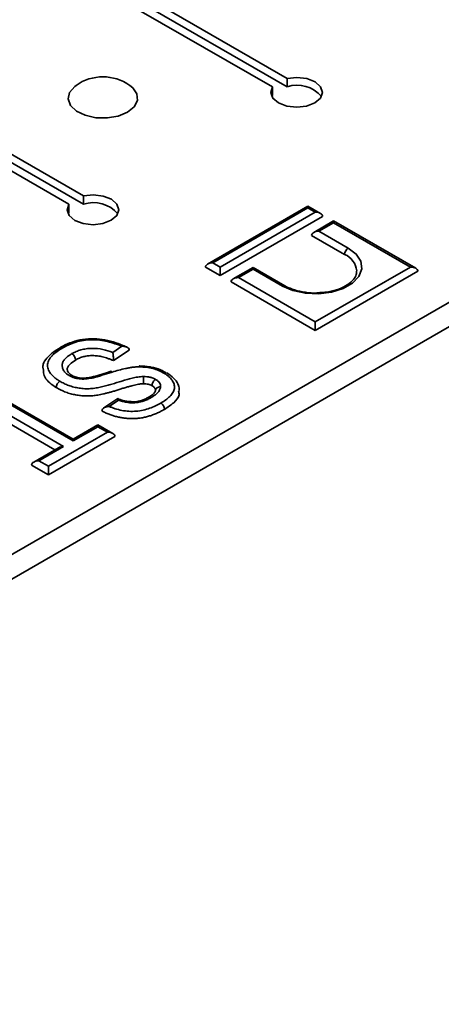
# Model space of a CAD drawing. Units: inches. Extents: x 1.3 to 72.5, y 0.2 to 45.8.
# Drawn here: x 61.4 to 62.7, y 23.1 to 26.1 of the extents above; entities that cross this region are included whole.
import ezdxf

# ---------------------------------------------------------------- set-up
doc = ezdxf.new("R2010")
doc.units = ezdxf.units.IN
doc.header["$LTSCALE"] = 4
doc.header["$MEASUREMENT"] = 0
doc.linetypes.add('SLD-Сплошная', pattern=[0])

msp = doc.modelspace()

# ---------------------------------------------------------------- linework, layer by layer
at = {"color": 7, "linetype": 'SLD-Сплошная', "lineweight": 35}
for p, q in [((62.1948241, 25.8956719), (60.8920233, 26.6477628)), ((60.8474811, 26.6220491), (62.1502819, 25.8699582)), ((62.1948241, 25.869954), (60.8920233, 26.6220449)), ((61.5756881, 25.5382522), (60.2728873, 26.2903431)), ((60.2283451, 26.2646295), (61.5311459, 25.5125386)), ((61.5756881, 25.5125344), (60.2728873, 26.2646253)), ((63.9019453, 25.9155916), (41.6754078, 13.0844846)), ((62.1948241, 25.869954), (62.1948241, 25.8956719)), ((62.1502819, 25.8442404), (62.1502819, 25.8699582)), ((41.6943039, 13.0208907), (63.9208414, 25.8519977)), ((62.1502819, 25.8442404), (62.1480586, 25.8404974)), ((61.5756881, 25.5125344), (61.5756881, 25.5382522)), ((61.5311459, 25.4868208), (61.5311459, 25.5125386)), ((62.2583396, 25.506929), (61.9530689, 25.3306999)), ((62.2583396, 25.5016041), (61.9688156, 25.3344654)), ((62.2963575, 25.4849817), (62.2583396, 25.506929)), ((62.2583396, 25.506929), (62.2583396, 25.5016041)), ((62.2806107, 25.4887473), (62.2583396, 25.5016041)), ((61.5311459, 25.4868208), (61.5289226, 25.4830778)), ((61.9910867, 25.3216086), (62.2806107, 25.4887473)), ((61.9910867, 25.2958929), (62.3028818, 25.4758884)), ((62.3362884, 25.4619301), (62.2759995, 25.427126)), ((62.3362884, 25.4566052), (62.2917463, 25.4308916)), ((62.5858815, 25.3178431), (62.3362884, 25.4619301)), ((62.3362884, 25.4619301), (62.3362884, 25.4566052)), ((62.5701348, 25.3216086), (62.3362884, 25.4566052)), ((62.2694752, 25.4180327), (62.369695, 25.360177)), ((62.2917463, 25.4308916), (62.3808306, 25.3794643)), ((61.9465445, 25.3216065), (61.9910867, 25.2958929)), ((61.9688156, 25.3344654), (61.9910867, 25.3216086)), ((61.9910867, 25.3216086), (61.9910867, 25.2958929)), ((62.2806107, 25.1544699), (62.5701348, 25.3216086)), ((62.0913065, 25.3205051), (62.0310176, 25.285701)), ((62.0913065, 25.3151802), (62.0467644, 25.2894666)), ((62.1882642, 25.2645326), (62.0913065, 25.3205051)), ((62.0913065, 25.3151802), (62.0913065, 25.3205051)), ((62.1803909, 25.2637529), (62.0913065, 25.3151802)), ((62.2806107, 25.1287542), (62.5924058, 25.3087497)), ((62.0244933, 25.2766076), (62.2806107, 25.1287542)), ((62.0467644, 25.2894666), (62.2806107, 25.1544699)), ((62.2806107, 25.1544699), (62.2806107, 25.1287542)), ((61.664442, 25.0618722), (61.6919903, 25.080426)), ((61.7146926, 25.0688878), (61.6671733, 25.0368834)), ((61.5444149, 24.7976053), (61.2870184, 24.9461971)), ((61.5444149, 24.7922804), (61.2870184, 24.9408723)), ((61.4883219, 24.7652234), (61.2355391, 24.9111518)), ((61.2578102, 24.9240107), (61.5152067, 24.7754189)), ((61.6796211, 24.9211237), (61.6374164, 24.8926987)), ((61.6818646, 24.916507), (61.6536887, 24.8975304)), ((61.4691759, 24.7151228), (61.6488621, 24.8188534)), ((61.6196539, 24.8410398), (61.5444149, 24.7976053)), ((61.6196539, 24.835715), (61.5444149, 24.7922804)), ((61.6646089, 24.8150879), (61.6196539, 24.8410398)), ((61.6196539, 24.835715), (61.6196539, 24.8410398)), ((61.6488621, 24.8188534), (61.6196539, 24.835715)), ((61.6711332, 24.8059945), (61.4691759, 24.689407)), ((61.5444149, 24.7922804), (61.5444149, 24.7976053)), ((61.49946, 24.7716533), (61.424221, 24.7282188)), ((61.5152067, 24.7754189), (61.4399677, 24.7319843)), ((61.4399677, 24.7319843), (61.4691759, 24.7151228)), ((61.4691759, 24.689407), (61.4176966, 24.7191254)), ((61.4691759, 24.7151228), (61.4691759, 24.689407))]:
    msp.add_line(p, q, dxfattribs=at)
at = {"color": 7, "linetype": 'SLD-Сплошная', "lineweight": 35, "flags": 128}
for points in [[(62.1502819, 25.8699582), (62.1448525, 25.8526232), (62.1512476, 25.8353983), (62.1685067, 25.8208705), (62.1940376, 25.8112218), (62.2240058, 25.8079013), (62.2539105, 25.8114077), (62.2792601, 25.8212143), (62.2962476, 25.8358484), (62.3023215, 25.853112), (62.2965695, 25.8704123), (62.2798556, 25.8851509), (62.2546901, 25.8951144), (62.2248524, 25.8988062), (62.1948241, 25.8956719)], [(61.7094346, 25.792748), (61.6811323, 25.7810825), (61.6478021, 25.7753542), (61.6130559, 25.7761838), (61.580659, 25.7834815), (61.5541221, 25.7964564), (61.5363209, 25.8137025), (61.5291843, 25.8333509), (61.5334859, 25.8532724), (61.5487593, 25.8713082), (61.5528971, 25.8744353)], [(61.7165731, 25.8744353), (61.7254864, 25.8670885), (61.7381277, 25.8483862), (61.7395648, 25.8283277), (61.729642, 25.8090866), (61.7094346, 25.792748)], [(61.5311459, 25.5125386), (61.5257165, 25.4952036), (61.5321116, 25.4779787), (61.5493706, 25.4634509), (61.5749015, 25.4538022), (61.6048698, 25.4504817), (61.6347744, 25.453988), (61.6601241, 25.4637947), (61.6771116, 25.4784288), (61.6831855, 25.4956924), (61.6774335, 25.5129927), (61.6607196, 25.5277313), (61.635554, 25.5376948), (61.6057164, 25.5413866), (61.5756881, 25.5382522)], [(62.3808306, 25.3794643), (62.4050062, 25.3608209), (62.419104, 25.3390008), (62.4219819, 25.3157716), (62.4134067, 25.2930153), (62.3940733, 25.2725755), (62.3655477, 25.2561081), (62.3301411, 25.2449471), (62.2907218, 25.2399968), (62.2504834, 25.2416582), (62.2126857, 25.2497966), (62.1803909, 25.2637529)]]:
    msp.add_lwpolyline(points, dxfattribs=at)
at = {"color": 7, "linetype": 'SLD-Сплошная', "lineweight": 35}
for centre, radius, start, end in [((61.6347351, 25.7587176), 0.1417323, 54.7312213, 125.2687787), ((62.225716, 25.7799992), 0.0951114, 39.4999565, 108.953265), ((61.6065799, 25.4225796), 0.0951114, 39.4999565, 108.953265), ((62.3938717, 25.3590768), 0.0242017, 122.6054783, 177.3945215), ((62.3453645, 25.3036803), 0.061513, 5.5909892, 66.7006108), ((62.1850125, 25.2572896), 0.0079457, 66.2738647, 125.5667776), ((61.6591746, 24.9994109), 0.0047931, 32.5437323, 98.0638631)]:
    msp.add_arc(centre, radius, start, end, dxfattribs=at)
for centre, start_param, end_param in [((62.2806107, 25.4758884), 0, 1.570796327), ((62.2917463, 25.4180327), 1.570796327, 3.141592654), ((61.9688156, 25.3216065), 1.570796327, 3.141592654), ((62.5701348, 25.3087497), 0, 1.570796327), ((62.0467644, 25.2766076), 1.570796327, 3.141592654), ((61.6488621, 24.8059945), 0, 1.570796327), ((61.5152067, 24.76256), 1.570796327, 2.356113226), ((61.4399677, 24.7191254), 1.570796327, 3.141592654)]:
    msp.add_ellipse(centre, major_axis=(0.0222711, 0), ratio=0.577381545, start_param=start_param, end_param=end_param, dxfattribs=at)
for points, knots in [([(62.4056923, 25.3093718), (62.4057962, 25.3058892), (62.4060442, 25.2975744), (62.3974237, 25.2831237), (62.3795784, 25.2671796), (62.3529067, 25.2541963), (62.3250798, 25.2459989), (62.3060424, 25.244583), (62.2986784, 25.2440353)], [0, 0, 0, 0, 0.130683056, 0.312007547, 0.5066046, 0.694398669, 0.881788598, 1, 1, 1, 1]), ([(62.2986784, 25.2440353), (62.2943731, 25.2435215), (62.2784764, 25.2416242), (62.249981, 25.2440094), (62.217475, 25.2509234), (62.1978555, 25.2591154), (62.1892753, 25.2639615), (62.1882642, 25.2645326)], [0, 0, 0, 0, 0.108286023, 0.399831023, 0.690736456, 0.96355655, 1, 1, 1, 1]), ([(61.6948332, 25.0829706), (61.6855211, 25.0867183), (61.6660773, 25.0945437), (61.6334873, 25.1017118), (61.5985908, 25.1044537), (61.5646461, 25.1007481), (61.5332906, 25.0911489), (61.5143961, 25.0819145), (61.5052247, 25.0767771), (61.5045526, 25.0764006)], [0, 0, 0, 0, 0.160022034, 0.334124668, 0.489860622, 0.657797293, 0.817744211, 0.98664316, 1, 1, 1, 1]), ([(61.6919903, 25.080426), (61.6852594, 25.083298), (61.6782861, 25.0859213), (61.6639536, 25.0907721), (61.6565326, 25.0929363), (61.6410291, 25.0965861), (61.6330619, 25.0980822), (61.6168494, 25.100058), (61.6085044, 25.100604), (61.5917198, 25.100427), (61.5834624, 25.0997741), (61.5672511, 25.0971999), (61.559488, 25.09535), (61.5447864, 25.0908232), (61.5377848, 25.0880908), (61.5278267, 25.0836612), (61.5246093, 25.0821144), (61.5183859, 25.0788749), (61.515361, 25.0771954), (61.5123362, 25.0755157)], [0, 0, 0, 0, 0.125, 0.125, 0.25, 0.25, 0.375, 0.375, 0.5, 0.5, 0.625, 0.625, 0.75, 0.75, 0.875, 0.875, 0.9375, 0.9375, 1, 1, 1, 1]), ([(61.7070081, 25.0780755), (61.7055727, 25.0787617), (61.7017813, 25.0805742), (61.6974961, 25.0820522), (61.6948332, 25.0829706)], [0, 0, 0, 0, 0.3786005556, 1, 1, 1, 1]), ([(61.5043995, 25.0760395), (61.4977395, 25.0720848), (61.4824205, 25.0629884), (61.464686, 25.0464874), (61.4527614, 25.0294499), (61.4520976, 25.0186834), (61.451876, 25.0150888)], [0, 0, 0, 0, 0.260012231, 0.598068625, 0.865804345, 1, 1, 1, 1]), ([(61.5123362, 25.0755157), (61.5065145, 25.0720563), (61.5007749, 25.0685418), (61.490298, 25.0610352), (61.485581, 25.0571011), (61.479343, 25.0509095), (61.4774033, 25.0487972), (61.4739607, 25.0444211), (61.4723804, 25.0421655), (61.4683815, 25.0353279), (61.4668033, 25.0306462), (61.4660858, 25.0234369), (61.4661266, 25.0209999), (61.4667546, 25.0162094), (61.4673183, 25.0138356), (61.4689604, 25.0091319), (61.4700957, 25.0067985), (61.4726632, 25.0021981), (61.474112, 24.9999432), (61.4790442, 24.9933393), (61.4830807, 24.9891391), (61.4901017, 24.983113), (61.492629, 24.9811942), (61.4980673, 24.9775411), (61.5009358, 24.9757864), (61.5038043, 24.9740318)], [0, 0, 0, 0, 0.125, 0.125, 0.25, 0.25, 0.3125, 0.3125, 0.375, 0.375, 0.5, 0.5, 0.5625, 0.5625, 0.625, 0.625, 0.6875, 0.6875, 0.75, 0.75, 0.875, 0.875, 0.9375, 0.9375, 1, 1, 1, 1]), ([(61.5043925, 25.0760518), (61.5050433, 25.0764331), (61.506577, 25.0773317), (61.5092932, 25.0769209), (61.5113366, 25.0760785), (61.5121562, 25.0756171), (61.5123362, 25.0755157)], [0, 0, 0, 0, 0.307643966, 0.724994658, 0.939594011, 1, 1, 1, 1]), ([(61.5321718, 24.9913657), (61.5285418, 24.9937088), (61.5249397, 24.9960648), (61.5189936, 25.0013542), (61.5166562, 25.0041635), (61.5131535, 25.0100267), (61.5119544, 25.0131178), (61.5105596, 25.0193074), (61.5103934, 25.0224153), (61.5113328, 25.0286623), (61.512436, 25.0317952), (61.5157022, 25.0377374), (61.5180117, 25.0405443), (61.5232455, 25.0460089), (61.5263495, 25.0485991), (61.5329856, 25.0535162), (61.5366857, 25.0557965), (61.5404697, 25.0580377)], [0, 0, 0, 0, 0.125, 0.125, 0.25, 0.25, 0.375, 0.375, 0.5, 0.5, 0.625, 0.625, 0.75, 0.75, 0.875, 0.875, 1, 1, 1, 1]), ([(61.5404697, 25.0580377), (61.5446048, 25.0603012), (61.5488131, 25.0625088), (61.5579604, 25.0663656), (61.5628491, 25.0681087), (61.5730809, 25.0709687), (61.5784176, 25.0720284), (61.589427, 25.0735848), (61.595135, 25.0740204), (61.612109, 25.0742809), (61.6235902, 25.0729071), (61.6448318, 25.0684949), (61.6548411, 25.0653988), (61.664442, 25.0618722)], [0, 0, 0, 0, 0.125, 0.125, 0.25, 0.25, 0.375, 0.375, 0.5, 0.5, 0.75, 0.75, 1, 1, 1, 1]), ([(61.5515305, 25.0387051), (61.5515305, 25.042102), (61.5503321, 25.046125), (61.5462529, 25.0532568), (61.5433503, 25.0563517), (61.5404697, 25.0580377)], [0, 0, 0, 0, 0.5, 0.5, 1, 1, 1, 1]), ([(61.6671733, 25.0368834), (61.6642906, 25.0380839), (61.6587101, 25.0404078), (61.6501764, 25.0434331), (61.6419521, 25.0460754), (61.6338892, 25.0482282), (61.626014, 25.0499295), (61.618324, 25.0511371), (61.6108816, 25.0519622), (61.6036326, 25.0522485), (61.59658, 25.052064), (61.5896689, 25.0514585), (61.5829215, 25.0504056), (61.5762656, 25.0489859), (61.5698638, 25.0470246), (61.5635405, 25.0446791), (61.5573713, 25.0419023), (61.5535015, 25.039784), (61.5515305, 25.0387051)], [0, 0, 0, 0, 0.082911779, 0.160501861, 0.233515408, 0.302419749, 0.367589436, 0.429466878, 0.488179231, 0.544136692, 0.598571015, 0.65261249, 0.706893429, 0.761417027, 0.817811501, 0.875613468, 0.936646745, 1, 1, 1, 1]), ([(61.6671733, 25.0368834), (61.6671733, 25.0388922), (61.6670782, 25.0412955), (61.6667609, 25.046144), (61.6665446, 25.0485506), (61.6657886, 25.0553242), (61.6651536, 25.0591099), (61.664442, 25.0618722)], [0, 0, 0, 0, 0.25, 0.25, 0.5, 0.5, 1, 1, 1, 1]), ([(61.7146926, 25.0688878), (61.7146926, 25.0709963), (61.7137558, 25.0729627), (61.7107499, 25.0761748), (61.7087453, 25.0774092), (61.702153, 25.0801567), (61.6970323, 25.0807554), (61.6919903, 25.080426)], [0, 0, 0, 0, 0.25, 0.25, 0.5, 0.5, 1, 1, 1, 1]), ([(61.5515305, 25.0387051), (61.5451745, 25.0344873), (61.5325061, 25.0260805), (61.5245258, 25.014217), (61.5265051, 25.0084598), (61.5265906, 25.008211)], [0, 0, 0, 0, 0.490671772, 0.9779933, 1, 1, 1, 1]), ([(61.4926263, 24.954765), (61.4788118, 24.9643327), (61.4538021, 24.9816542), (61.4534377, 25.0040257), (61.4532745, 25.01404)], [0, 0, 0, 0, 0.552363111, 1, 1, 1, 1]), ([(61.5405546, 24.9917138), (61.5372913, 24.9939576), (61.5299803, 24.9989843), (61.5268053, 25.0044476), (61.5269443, 25.0072863), (61.5269998, 25.0084205)], [0, 0, 0, 0, 0.3261858, 0.730772505, 1, 1, 1, 1]), ([(61.5321718, 24.9913657), (61.5322907, 24.9914309), (61.5331274, 24.9918899), (61.5352161, 24.992739), (61.5381521, 24.9931172), (61.5397954, 24.9921393), (61.5405429, 24.9916946)], [0, 0, 0, 0, 0.037613373, 0.264846763, 0.665640815, 1, 1, 1, 1]), ([(61.6058209, 24.9848623), (61.602709, 24.9841795), (61.5995962, 24.9834983), (61.593267, 24.9823272), (61.5900445, 24.9818368), (61.5802223, 24.9807273), (61.5736456, 24.9804883), (61.5637202, 24.9811891), (61.560428, 24.981593), (61.5540484, 24.9827733), (61.5510025, 24.9835521), (61.5451633, 24.9853488), (61.5423482, 24.9863594), (61.5370226, 24.9887072), (61.5345947, 24.9900349), (61.5321718, 24.9913657)], [0, 0, 0, 0, 0.125, 0.125, 0.25, 0.25, 0.5, 0.5, 0.625, 0.625, 0.75, 0.75, 0.875, 0.875, 1, 1, 1, 1]), ([(61.5675714, 24.9838631), (61.5675188, 24.9838622), (61.5626601, 24.9837714), (61.5530666, 24.9862883), (61.5448579, 24.9893658), (61.5405588, 24.9917942), (61.5398982, 24.9921674)], [0, 0, 0, 0, 0.004829323, 0.445993444, 0.914867482, 1, 1, 1, 1]), ([(61.6584907, 25.0042171), (61.6409916, 24.998467), (61.6225802, 24.9924171), (61.6031795, 24.9876166), (61.6022182, 24.9873788)], [0, 0, 0, 0, 0.950450122, 1, 1, 1, 1]), ([(61.6632151, 25.0019893), (61.6584769, 25.0005107), (61.6537447, 24.9990258), (61.6442889, 24.9960467), (61.6395226, 24.9945987), (61.6300056, 24.9916858), (61.6252583, 24.9902169), (61.6180043, 24.9881648), (61.6155842, 24.9874829), (61.6107683, 24.9860912), (61.6083053, 24.9854635), (61.6058209, 24.9848623)], [0, 0, 0, 0, 0.25, 0.25, 0.5, 0.5, 0.75, 0.75, 0.875, 0.875, 1, 1, 1, 1]), ([(61.7453888, 25.0178233), (61.7417302, 25.0177937), (61.7380788, 25.0177388), (61.7308896, 25.0172285), (61.7273261, 25.0168632), (61.7202464, 25.0159662), (61.7167416, 25.0153884), (61.7097743, 25.0141071), (61.7063133, 25.0134323), (61.6960285, 25.0112595), (61.6893365, 25.0095509), (61.6760952, 25.005978), (61.6696433, 25.0039973), (61.6632151, 25.0019893)], [0, 0, 0, 0, 0.125, 0.125, 0.25, 0.25, 0.375, 0.375, 0.5, 0.5, 0.75, 0.75, 1, 1, 1, 1]), ([(61.7453888, 25.0178233), (61.7453923, 25.0179271), (61.7454147, 25.0185895), (61.74547, 25.0199013), (61.7455291, 25.0209071), (61.7455583, 25.0206272), (61.7455627, 25.0205854)], [0, 0, 0, 0, 0.056334575, 0.359612499, 0.904456813, 1, 1, 1, 1]), ([(61.8201405, 24.9988672), (61.8176093, 25.0002608), (61.8150776, 25.0016542), (61.8098032, 25.0043011), (61.8070396, 25.00555), (61.7984589, 25.0090322), (61.7924187, 25.0110371), (61.7796389, 25.0143543), (61.7730028, 25.0155715), (61.7627925, 25.016849), (61.7593296, 25.0171813), (61.7523758, 25.0176113), (61.7488823, 25.0177175), (61.7453888, 25.0178233)], [0, 0, 0, 0, 0.125, 0.125, 0.25, 0.25, 0.5, 0.5, 0.75, 0.75, 0.875, 0.875, 1, 1, 1, 1]), ([(61.7758285, 25.0177068), (61.7663979, 25.0190484), (61.7563832, 25.0204731), (61.7461637, 25.0207297), (61.7455677, 25.0207446)], [0, 0, 0, 0, 0.941684023, 1, 1, 1, 1]), ([(61.8273777, 24.9995599), (61.8217569, 25.0026365), (61.8081874, 25.0100641), (61.7897622, 25.0163842), (61.7774405, 25.0175538), (61.7758285, 25.0177068)], [0, 0, 0, 0, 0.380656321, 0.918975677, 1, 1, 1, 1]), ([(61.8108448, 24.9077946), (61.8159875, 24.9109246), (61.821128, 24.9140557), (61.8304649, 24.9208004), (61.8346649, 24.9243579), (61.8419675, 24.9318099), (61.845121, 24.9357527), (61.8498306, 24.9439096), (61.8513657, 24.9480847), (61.8522952, 24.9545092), (61.8523734, 24.9566898), (61.8520505, 24.9609798), (61.8516509, 24.9631023), (61.8497588, 24.9694043), (61.8476048, 24.9735653), (61.8419904, 24.9815245), (61.838555, 24.9853166), (61.8323771, 24.9906988), (61.8301123, 24.9924334), (61.8252605, 24.9957171), (61.8227007, 24.9972922), (61.8201405, 24.9988672)], [0, 0, 0, 0, 0.125, 0.125, 0.25, 0.25, 0.375, 0.375, 0.5, 0.5, 0.5625, 0.5625, 0.625, 0.625, 0.75, 0.75, 0.875, 0.875, 0.9375, 0.9375, 1, 1, 1, 1]), ([(61.8201405, 24.9988672), (61.8202822, 24.9989464), (61.8211082, 24.9994084), (61.8231631, 25.0002466), (61.8256656, 25.0006761), (61.8270028, 24.9999325), (61.8274413, 24.9996887)], [0, 0, 0, 0, 0.052687952, 0.307113835, 0.772750474, 1, 1, 1, 1]), ([(61.8669642, 24.9455419), (61.8665218, 24.9510194), (61.8655288, 24.9633139), (61.8536899, 24.9802513), (61.8401644, 24.9924587), (61.8306378, 24.9982902), (61.8285909, 24.9995431)], [0, 0, 0, 0, 0.243738912, 0.547080345, 0.902686527, 1, 1, 1, 1]), ([(61.4926263, 24.954765), (61.4926263, 24.958162), (61.4938375, 24.9621781), (61.4979598, 24.9692854), (61.5008936, 24.9723632), (61.5038043, 24.9740318)], [0, 0, 0, 0, 0.5, 0.5, 1, 1, 1, 1]), ([(61.7578808, 24.9664451), (61.7561014, 24.9663739), (61.7521968, 24.9662174), (61.7459358, 24.9653942), (61.7387269, 24.9641847), (61.730679, 24.9624022), (61.7217076, 24.9601652), (61.7118436, 24.9574362), (61.7010105, 24.9542685), (61.6896112, 24.950645), (61.6781223, 24.9469056), (61.6667844, 24.9435702), (61.6561529, 24.9405018), (61.6460009, 24.9379097), (61.6365386, 24.9356036), (61.6276245, 24.9337156), (61.619384, 24.9321037), (61.6091606, 24.930598), (61.5966746, 24.9293745), (61.5816383, 24.9291743), (61.5665255, 24.9301525), (61.5514217, 24.932363), (61.5362757, 24.9358091), (61.5213874, 24.9407613), (61.5065615, 24.947065), (61.4973972, 24.9521288), (61.4926263, 24.954765)], [0, 0, 0, 0, 0.018346932, 0.040260124, 0.065937395, 0.095647258, 0.128950381, 0.166576794, 0.208281368, 0.254003363, 0.300590558, 0.344102831, 0.385047448, 0.422985564, 0.458410586, 0.490805752, 0.520765162, 0.547968109, 0.599407807, 0.650829081, 0.70234241, 0.755561824, 0.81086433, 0.869461271, 0.932041749, 1, 1, 1, 1]), ([(61.5038043, 24.9740318), (61.5080103, 24.9717079), (61.5122151, 24.9693831), (61.5210892, 24.9650418), (61.5257981, 24.9630311), (61.5355337, 24.959386), (61.540573, 24.9577458), (61.5511634, 24.9550098), (61.5567306, 24.9538928), (61.5679341, 24.9522177), (61.5736193, 24.9516637), (61.585168, 24.9511607), (61.5910803, 24.9512125), (61.6025823, 24.9519774), (61.6082372, 24.9526437), (61.6165935, 24.9540157), (61.6193515, 24.9545542), (61.6248535, 24.9556725), (61.627589, 24.9562507), (61.6357099, 24.9580878), (61.6410336, 24.9594213), (61.6515941, 24.9621931), (61.656775, 24.9636989), (61.6671191, 24.9667316), (61.6722414, 24.9683079), (61.6823939, 24.9715717), (61.6874617, 24.9732151), (61.7028256, 24.9779391), (61.713214, 24.9808982), (61.7292687, 24.9847208), (61.7347155, 24.9858706), (61.7431822, 24.9872085), (61.7460273, 24.9876119), (61.7517937, 24.9881703), (61.7547279, 24.9882907), (61.7576544, 24.988408)], [0, 0, 0, 0, 0.0625, 0.0625, 0.125, 0.125, 0.1875, 0.1875, 0.25, 0.25, 0.3125, 0.3125, 0.375, 0.375, 0.4375, 0.4375, 0.46875, 0.46875, 0.5, 0.5, 0.5625, 0.5625, 0.625, 0.625, 0.6875, 0.6875, 0.75, 0.75, 0.875, 0.875, 0.9375, 0.9375, 0.96875, 0.96875, 1, 1, 1, 1]), ([(61.6021669, 24.9876439), (61.5962248, 24.986199), (61.5851628, 24.983509), (61.5731373, 24.9837511), (61.5675714, 24.9838631)], [0, 0, 0, 0, 0.537159721, 1, 1, 1, 1]), ([(61.6058209, 24.9848623), (61.6057259, 24.9849966), (61.6052947, 24.9856062), (61.6042252, 24.9867927), (61.6030395, 24.9876565), (61.6024194, 24.9872478), (61.6022739, 24.9871519)], [0, 0, 0, 0, 0.07386132, 0.335254601, 0.844042774, 1, 1, 1, 1]), ([(61.7576544, 24.988408), (61.7611134, 24.9883269), (61.7645781, 24.9882426), (61.7714111, 24.9875665), (61.774718, 24.9870065), (61.7811401, 24.9854984), (61.7841834, 24.9845676), (61.7898792, 24.9823163), (61.7924825, 24.9809778), (61.7950606, 24.9796408)], [0, 0, 0, 0, 0.25, 0.25, 0.5, 0.5, 0.75, 0.75, 1, 1, 1, 1]), ([(61.7578808, 24.9664451), (61.7578808, 24.9698441), (61.7578562, 24.974155), (61.7577727, 24.9822555), (61.7577133, 24.9860391), (61.7576544, 24.988408)], [0, 0, 0, 0, 0.5, 0.5, 1, 1, 1, 1]), ([(61.7839917, 24.9603014), (61.7821549, 24.961254), (61.7785687, 24.9631137), (61.7721846, 24.965075), (61.7652295, 24.9662729), (61.7603708, 24.9663868), (61.7578808, 24.9664451)], [0, 0, 0, 0, 0.255005737, 0.497867405, 0.742676792, 1, 1, 1, 1]), ([(61.7839917, 24.9603014), (61.7839917, 24.9636997), (61.7851922, 24.967725), (61.7892747, 24.9748583), (61.7921797, 24.9779542), (61.7950606, 24.9796408)], [0, 0, 0, 0, 0.5, 0.5, 1, 1, 1, 1]), ([(61.7950606, 24.9796408), (61.7975515, 24.9780847), (61.8000348, 24.9765162), (61.8041639, 24.9730081), (61.8058038, 24.9711248), (61.8084675, 24.967171), (61.8094582, 24.9651455), (61.8104071, 24.9609506), (61.8102909, 24.958814), (61.8101514, 24.9566939)], [0, 0, 0, 0, 0.25, 0.25, 0.5, 0.5, 0.75, 0.75, 1, 1, 1, 1]), ([(61.7948954, 24.9481113), (61.7944631, 24.9463038), (61.7932471, 24.9412201), (61.7892143, 24.9364542), (61.7805469, 24.929583), (61.7743524, 24.9258253), (61.772966, 24.9249843)], [0, 0, 0, 0, 0.183706456, 0.516673123, 0.891821215, 1, 1, 1, 1]), ([(61.8101514, 24.9566939), (61.8093422, 24.9536153), (61.8085079, 24.9505168), (61.8054159, 24.9446019), (61.8032569, 24.9417648), (61.7980918, 24.9363114), (61.7951064, 24.9337296), (61.7884181, 24.9288557), (61.7847436, 24.9265864), (61.7810659, 24.9243186)], [0, 0, 0, 0, 0.25, 0.25, 0.5, 0.5, 0.75, 0.75, 1, 1, 1, 1]), ([(61.7944484, 24.9446921), (61.794543, 24.9461293), (61.7947289, 24.948955), (61.7926317, 24.953074), (61.7892804, 24.9569974), (61.7857897, 24.9591782), (61.7839917, 24.9603014)], [0, 0, 0, 0, 0.24794069, 0.487476529, 0.736018954, 1, 1, 1, 1]), ([(61.7944484, 24.9446921), (61.7944484, 24.9480912), (61.7961526, 24.9513213), (61.8019448, 24.9557475), (61.8060657, 24.9569169), (61.8101514, 24.9566939)], [0, 0, 0, 0, 0.5, 0.5, 1, 1, 1, 1]), ([(61.8643944, 24.9450633), (61.8655061, 24.9408658), (61.8688883, 24.9280947), (61.8511662, 24.9077394), (61.8317603, 24.8949466), (61.8220443, 24.8885416)], [0, 0, 0, 0, 0.19644004, 0.597681419, 1, 1, 1, 1]), ([(61.6536887, 24.8975304), (61.6565945, 24.8962072), (61.6596005, 24.8949563), (61.6657051, 24.8925672), (61.6688106, 24.8914295), (61.6784125, 24.8883208), (61.6852209, 24.8866167), (61.6992551, 24.8839582), (61.7064066, 24.8830672), (61.7210026, 24.8822407), (61.7285127, 24.8822682), (61.7429788, 24.8834529), (61.7500344, 24.8845775), (61.7638665, 24.887642), (61.7703947, 24.8895636), (61.7828443, 24.8940162), (61.7888165, 24.8965297), (61.8002377, 24.9018953), (61.8055572, 24.9048345), (61.8108448, 24.9077946)], [0, 0, 0, 0, 0.0625, 0.0625, 0.125, 0.125, 0.25, 0.25, 0.375, 0.375, 0.5, 0.5, 0.625, 0.625, 0.75, 0.75, 0.875, 0.875, 1, 1, 1, 1]), ([(61.679729, 24.9209747), (61.6797841, 24.9210693), (61.680062, 24.9215466), (61.6807665, 24.9199398), (61.6815045, 24.9177786), (61.681857, 24.9165338), (61.6818646, 24.916507)], [0, 0, 0, 0, 0.11896848, 0.600070649, 0.991361674, 1, 1, 1, 1]), ([(61.7196169, 24.9119063), (61.7152372, 24.9122236), (61.7036186, 24.9130654), (61.6905634, 24.9169679), (61.6823488, 24.9203943), (61.679963, 24.9213895)], [0, 0, 0, 0, 0.300367597, 0.796812207, 1, 1, 1, 1]), ([(61.7810659, 24.9243186), (61.777726, 24.9224865), (61.774376, 24.9206532), (61.7672589, 24.9172833), (61.7635123, 24.9157676), (61.7556872, 24.9130349), (61.7515402, 24.9118198), (61.7429616, 24.9099951), (61.7385916, 24.9092756), (61.7295787, 24.9084889), (61.7248922, 24.9083871), (61.7157811, 24.9087749), (61.7113043, 24.9093039), (61.7024376, 24.9107313), (61.6981296, 24.9116665), (61.6898101, 24.9138515), (61.6858108, 24.9151458), (61.6818646, 24.916507)], [0, 0, 0, 0, 0.125, 0.125, 0.25, 0.25, 0.375, 0.375, 0.5, 0.5, 0.625, 0.625, 0.75, 0.75, 0.875, 0.875, 1, 1, 1, 1]), ([(61.7732434, 24.9253678), (61.7695033, 24.9232331), (61.7603306, 24.9179978), (61.7443228, 24.9130016), (61.7287878, 24.910815), (61.7213416, 24.9117011), (61.7196169, 24.9119063)], [0, 0, 0, 0, 0.257192, 0.630766079, 0.914481417, 1, 1, 1, 1]), ([(61.773433, 24.9249909), (61.7739753, 24.9253009), (61.7754108, 24.9261212), (61.7780448, 24.9257042), (61.7801022, 24.9248583), (61.7809279, 24.9243959), (61.7810659, 24.9243186)], [0, 0, 0, 0, 0.267846793, 0.70898795, 0.951378795, 1, 1, 1, 1]), ([(61.8220443, 24.8885416), (61.8220443, 24.8919385), (61.8208309, 24.8959529), (61.8167006, 24.9030553), (61.8137614, 24.9061294), (61.8108448, 24.9077946)], [0, 0, 0, 0, 0.5, 0.5, 1, 1, 1, 1]), ([(61.6315338, 24.8837195), (61.6315338, 24.8857928), (61.6324136, 24.8878188), (61.6352849, 24.8912905), (61.637223, 24.8927223), (61.6436725, 24.8961364), (61.6487207, 24.8972516), (61.6536887, 24.8975304)], [0, 0, 0, 0, 0.25, 0.25, 0.5, 0.5, 1, 1, 1, 1]), ([(61.8220443, 24.8885416), (61.8180411, 24.8863004), (61.8102671, 24.8819482), (61.7979471, 24.8762382), (61.7856926, 24.871327), (61.7733618, 24.867328), (61.7609658, 24.864269), (61.7485876, 24.8620648), (61.736176, 24.8607051), (61.7237688, 24.8603047), (61.7114696, 24.8606609), (61.6993329, 24.8617728), (61.6874441, 24.8636457), (61.67577, 24.8662183), (61.6642627, 24.8694584), (61.6530895, 24.8735596), (61.6419957, 24.8782541), (61.6350692, 24.8818725), (61.6315338, 24.8837195)], [0, 0, 0, 0, 0.077501049, 0.150504929, 0.219391242, 0.284737503, 0.346794187, 0.406483872, 0.464530637, 0.521989279, 0.578843591, 0.635467439, 0.692512373, 0.749875037, 0.808999901, 0.87019179, 0.933742611, 1, 1, 1, 1])]:
    msp.add_open_spline(points, degree=3, knots=knots, dxfattribs=at)

doc.saveas('drawing.dxf')
